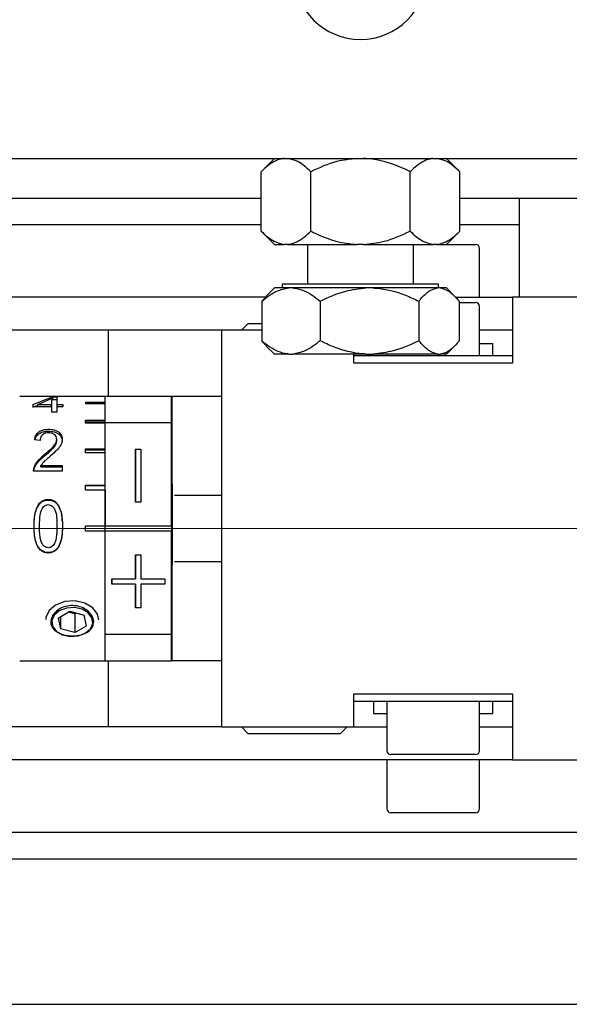
# Model space of a CAD drawing. Units: millimetres. Extents: x 20 to 410, y 10 to 287.
# Drawn here: x 296 to 297, y 92 to 94 of the extents above; entities that cross this region are included whole.
import ezdxf

# ---------------------------------------------------------------- set-up
doc = ezdxf.new("R2010")
doc.units = ezdxf.units.MM
doc.linetypes.add('CENTERX2', pattern=[20.32, 12.7, -2.54, 2.54, -2.54])

msp = doc.modelspace()

# ---------------------------------------------------------------- linework, layer by layer
at = {"color": 7, "linetype": 'Continuous', "lineweight": 25}
for p, q in [((292.671364, 93.92971), (304.488031, 93.92971)), ((296.271212, 93.92971), (296.237846, 93.896343)), ((296.738216, 93.896343), (296.704849, 93.92971)), ((296.237846, 93.74641), (296.237846, 93.896343)), ((296.362938, 93.74641), (296.362938, 93.896343)), ((296.613123, 93.74641), (296.613123, 93.896343)), ((296.738216, 93.74641), (296.738216, 93.896343)), ((294.788031, 93.82971), (296.237846, 93.82971)), ((296.738216, 93.82971), (299.971364, 93.82971)), ((296.888031, 93.82971), (296.888031, 93.57971)), ((294.488031, 93.763043), (296.237846, 93.763043)), ((296.237846, 93.74641), (296.271212, 93.713043)), ((296.704849, 93.713043), (296.738216, 93.74641)), ((296.738216, 93.763043), (296.888031, 93.763043)), ((296.271212, 93.713043), (296.296336, 93.713043)), ((296.304448, 93.713043), (296.296336, 93.713043)), ((296.304448, 93.713043), (296.479919, 93.713043)), ((296.354697, 93.713043), (296.354697, 93.613043)), ((296.496142, 93.713043), (296.479919, 93.713043)), ((296.496142, 93.713043), (296.671614, 93.713043)), ((296.621364, 93.613043), (296.621364, 93.713043)), ((296.679725, 93.713043), (296.671614, 93.713043)), ((296.679725, 93.713043), (296.704849, 93.713043)), ((296.704849, 93.713043), (296.778031, 93.713043)), ((296.788031, 93.57971), (296.788031, 93.703043)), ((296.271179, 93.603043), (296.250934, 93.582798)), ((296.307563, 93.603043), (296.271179, 93.603043)), ((296.291179, 93.613043), (296.291179, 93.603043)), ((296.684883, 93.613043), (296.291179, 93.613043)), ((296.318105, 93.603043), (296.307563, 93.603043)), ((296.501923, 93.603043), (296.318105, 93.603043)), ((296.51974, 93.603043), (296.501923, 93.603043)), ((296.68239, 93.603043), (296.51974, 93.603043)), ((296.689666, 93.603043), (296.68239, 93.603043)), ((296.684883, 93.603043), (296.684883, 93.613043)), ((296.704883, 93.603043), (296.689666, 93.603043)), ((296.725127, 93.582798), (296.704883, 93.603043)), ((296.249687, 93.57971), (294.824224, 93.57971)), ((296.251721, 93.581655), (296.239235, 93.56971)), ((296.726374, 93.57971), (296.804697, 93.57971)), ((296.804697, 93.57971), (296.871364, 93.57971)), ((296.871364, 93.57971), (296.871364, 93.413043)), ((299.004697, 93.57971), (296.871364, 93.57971)), ((296.239235, 93.56971), (296.239235, 93.46971)), ((296.386433, 93.56971), (296.386433, 93.46971)), ((296.635229, 93.56971), (296.635229, 93.46971)), ((296.736827, 93.56971), (296.736827, 93.46971)), ((296.738031, 93.566376), (296.778031, 93.566376)), ((296.788031, 93.433043), (296.788031, 93.556376)), ((296.204697, 93.513043), (296.188031, 93.496376)), ((296.239235, 93.513043), (296.204698, 93.513043)), ((296.138031, 93.496376), (294.824224, 93.496376)), ((295.853283, 93.32971), (295.853283, 93.496376)), ((296.138031, 93.496376), (296.138031, 92.496376)), ((296.239235, 93.496376), (296.138031, 93.496376)), ((296.804697, 93.496376), (296.788031, 93.496376)), ((296.871364, 93.496376), (296.804697, 93.496376)), ((296.250934, 93.456621), (296.271179, 93.436376)), ((296.704883, 93.436376), (296.725127, 93.456621)), ((296.788031, 93.463043), (296.819587, 93.463043)), ((296.819587, 93.463043), (296.821364, 93.463043)), ((296.821364, 93.433043), (296.821364, 93.463043)), ((296.307563, 93.436376), (296.271179, 93.436376)), ((296.307563, 93.436376), (296.318105, 93.436376)), ((296.501923, 93.436376), (296.318105, 93.436376)), ((296.471364, 93.413043), (296.471364, 93.436376)), ((296.471364, 93.413043), (296.471364, 93.433043)), ((296.471364, 93.433043), (296.871364, 93.433043)), ((296.501923, 93.436376), (296.51974, 93.436376)), ((296.68239, 93.436376), (296.51974, 93.436376)), ((296.521364, 93.436376), (296.521364, 93.433043)), ((296.554697, 93.436376), (296.554697, 93.433043)), ((296.68239, 93.436376), (296.689666, 93.436376)), ((296.704883, 93.436376), (296.689666, 93.436376)), ((296.871364, 93.433043), (296.871364, 93.413043)), ((296.871364, 93.413043), (296.471364, 93.413043)), ((295.796326, 93.32971), (295.62966, 93.32971)), ((295.66244, 93.309081), (295.712597, 93.328222)), ((295.675619, 93.309081), (295.710025, 93.324719)), ((295.710025, 93.324719), (295.71003, 93.318152)), ((295.712597, 93.328222), (295.723614, 93.328222)), ((295.712597, 93.328222), (295.7126, 93.321585)), ((295.845293, 93.329643), (295.7963, 93.329643)), ((295.845036, 93.263043), (295.845293, 93.32971)), ((296.011959, 93.32971), (295.845293, 93.32971)), ((296.011701, 93.263043), (296.011959, 93.32971)), ((296.013698, 93.32971), (296.011959, 93.32971)), ((296.013698, 92.663043), (296.013698, 93.32971)), ((296.138031, 93.32971), (296.013698, 93.32971)), ((295.709747, 93.303559), (295.662386, 93.303559)), ((295.66244, 93.309081), (295.662448, 93.303559)), ((295.662449, 93.302827), (295.675621, 93.307754)), ((295.675619, 93.309081), (295.709801, 93.309081)), ((295.675627, 93.303559), (295.675619, 93.309081)), ((295.709747, 93.303559), (295.709757, 93.297415)), ((295.70981, 93.302827), (295.709749, 93.302827)), ((295.70981, 93.302827), (295.709801, 93.309081)), ((295.7126, 93.321585), (295.723453, 93.321585)), ((295.738061, 93.303559), (295.723235, 93.303559)), ((295.723289, 93.309081), (295.738115, 93.309081)), ((295.723289, 93.309081), (295.723297, 93.303559)), ((295.845222, 93.311272), (295.795903, 93.311272)), ((295.795952, 93.315392), (295.845238, 93.315392)), ((295.795957, 93.311272), (295.795952, 93.315392)), ((295.723124, 93.289778), (295.709636, 93.289778)), ((295.845036, 93.262076), (295.795548, 93.262076)), ((295.795589, 93.269913), (295.845062, 93.269913)), ((295.795604, 93.264574), (295.795589, 93.269913)), ((295.795591, 93.262076), (295.795604, 93.264574)), ((295.845041, 93.264574), (295.795604, 93.264574)), ((295.845036, 93.003043), (295.845036, 93.263043)), ((296.011701, 93.263043), (295.845036, 93.263043)), ((296.011701, 93.003043), (296.011701, 93.263043)), ((295.681076, 93.218376), (295.667284, 93.219679)), ((295.723009, 93.216822), (295.72299, 93.221351)), ((295.845036, 93.186872), (295.795268, 93.186872)), ((295.795299, 93.197659), (295.845036, 93.197659)), ((295.795319, 93.19378), (295.795299, 93.197659)), ((295.7953, 93.186872), (295.795319, 93.19378)), ((295.845036, 93.19378), (295.795319, 93.19378)), ((295.921702, 93.196376), (295.935035, 93.196376)), ((295.921702, 93.063043), (295.921702, 93.196376)), ((295.921753, 93.196376), (295.921753, 93.063043)), ((295.935035, 93.196376), (295.935035, 93.063043)), ((295.683168, 93.154904), (295.73681, 93.154904)), ((295.683191, 93.151734), (295.683168, 93.154904)), ((295.683191, 93.151734), (295.736804, 93.151734)), ((295.736782, 93.140875), (295.664505, 93.140875)), ((296.012861, 93.12971), (296.013118, 93.12971)), ((295.795109, 93.105702), (295.845036, 93.105702)), ((295.795133, 93.103662), (295.795109, 93.105702)), ((295.795119, 93.093021), (295.795133, 93.103662)), ((295.845036, 93.103662), (295.795133, 93.103662)), ((295.845036, 93.093021), (295.795093, 93.093021)), ((296.138031, 93.07971), (296.019658, 93.07971)), ((295.935035, 93.063043), (295.921702, 93.063043)), ((295.795038, 93.003043), (295.845036, 93.003043)), ((295.795063, 92.98971), (295.795063, 93.003043)), ((295.845036, 93.003043), (296.011701, 93.003043)), ((295.845063, 92.98971), (295.845063, 93.003043)), ((295.845087, 92.98971), (295.845087, 93.003043)), ((296.011701, 93.003043), (296.011753, 93.003043)), ((296.011753, 93.003043), (296.011753, 92.98971)), ((295.845036, 92.98971), (295.795038, 92.98971)), ((295.845036, 92.72971), (295.845036, 92.98971)), ((296.011701, 92.98971), (295.845036, 92.98971)), ((296.011701, 92.72971), (296.011701, 92.98971)), ((296.011753, 92.98971), (296.011701, 92.98971)), ((295.921702, 92.92971), (295.935035, 92.92971)), ((295.921702, 92.86971), (295.921702, 92.92971)), ((295.921753, 92.92971), (295.921753, 92.86971)), ((295.935035, 92.92971), (295.935035, 92.86971)), ((296.019658, 92.913043), (296.138031, 92.913043)), ((295.861702, 92.86971), (295.921702, 92.86971)), ((295.861702, 92.856376), (295.861702, 92.86971)), ((295.921702, 92.856376), (295.861702, 92.856376)), ((295.861754, 92.86971), (295.861754, 92.856376)), ((295.921753, 92.86971), (295.921702, 92.86971)), ((295.921702, 92.796376), (295.921702, 92.856376)), ((295.921753, 92.856376), (295.921702, 92.856376)), ((295.921753, 92.856376), (295.921753, 92.796376)), ((295.935035, 92.86971), (295.995034, 92.86971)), ((295.935035, 92.856376), (295.935035, 92.796376)), ((295.995034, 92.856376), (295.935035, 92.856376)), ((295.995034, 92.86971), (295.995034, 92.856376)), ((296.013118, 92.863043), (296.012861, 92.863043)), ((295.726125, 92.770455), (295.755997, 92.78756)), ((295.768348, 92.780928), (295.752124, 92.785342)), ((295.755997, 92.78756), (295.791954, 92.777779)), ((295.768348, 92.780928), (295.768166, 92.733788)), ((295.768348, 92.780928), (295.772222, 92.783147)), ((295.798038, 92.750893), (295.791954, 92.777779)), ((295.935035, 92.796376), (295.921702, 92.796376)), ((295.726125, 92.770455), (295.73221, 92.743569)), ((295.732327, 92.774006), (295.73221, 92.743569)), ((295.768166, 92.733788), (295.73221, 92.743569)), ((295.768166, 92.733788), (295.798038, 92.750893)), ((295.845036, 92.72971), (296.011701, 92.72971)), ((295.845293, 92.663043), (295.845036, 92.72971)), ((296.011959, 92.663043), (296.011701, 92.72971)), ((295.62966, 92.663043), (295.845293, 92.663043)), ((295.845293, 92.663043), (296.011959, 92.663043)), ((295.853283, 92.496376), (295.853283, 92.663043)), ((296.013698, 92.663043), (296.011959, 92.663043)), ((296.138031, 92.663043), (296.013698, 92.663043)), ((296.471364, 92.57971), (296.871364, 92.57971)), ((296.471364, 92.55971), (296.471364, 92.57971)), ((296.471364, 92.496376), (296.471364, 92.57971)), ((296.871364, 92.57971), (296.871364, 92.55971)), ((296.871364, 92.57971), (296.871364, 92.413043)), ((296.871364, 92.55971), (296.471364, 92.55971)), ((296.521364, 92.55971), (296.521364, 92.52971)), ((296.554697, 92.55971), (296.554697, 92.436376)), ((296.788031, 92.436376), (296.788031, 92.55971)), ((296.821364, 92.52971), (296.821364, 92.55971)), ((296.521364, 92.52971), (296.554697, 92.52971)), ((296.788031, 92.52971), (296.821364, 92.52971)), ((296.138031, 92.496376), (294.824224, 92.496376)), ((296.138031, 92.496376), (296.471364, 92.496376)), ((296.188031, 92.496376), (296.204697, 92.47971)), ((296.204697, 92.47971), (296.43803, 92.47971)), ((296.438031, 92.47971), (296.454697, 92.496376)), ((296.471364, 92.496376), (296.554697, 92.496376)), ((296.788031, 92.496376), (296.804697, 92.496376)), ((296.804697, 92.496376), (296.871364, 92.496376)), ((296.385171, 92.413043), (294.824224, 92.413043)), ((296.432312, 92.413043), (296.385171, 92.413043)), ((296.804697, 92.413043), (296.432312, 92.413043)), ((296.554697, 92.413043), (296.554697, 92.28971)), ((296.778031, 92.426376), (296.564697, 92.426376)), ((296.788031, 92.28971), (296.788031, 92.413043)), ((296.871364, 92.413043), (296.804697, 92.413043)), ((296.871364, 92.413043), (299.004697, 92.413043)), ((296.778031, 92.27971), (296.564697, 92.27971)), ((297.554441, 92.22971), (294.488031, 92.22971)), ((294.488031, 92.163043), (297.554441, 92.163043)), ((293.881364, 91.796376), (300.071364, 91.796376))]:
    msp.add_line(p, q, dxfattribs=at)
at = {"color": 7, "linetype": 'CENTERX2', "lineweight": 18}
msp.add_line((312.385179, 92.996376), (166.552972, 92.996376), dxfattribs=at)
at = {"color": 7, "linetype": 'Continuous', "lineweight": 25, "flags": 128}
for points in [[(295.7963, 93.329643), (295.796307, 93.329672), (295.796313, 93.329693), (295.796319, 93.329705), (295.796326, 93.32971), (295.796332, 93.329705), (295.796339, 93.329693), (295.796345, 93.329672), (295.796352, 93.329643)], [(295.795548, 93.262076), (295.795553, 93.263079), (295.795558, 93.264076), (295.795563, 93.265065), (295.795568, 93.266049), (295.795574, 93.267025), (295.795579, 93.267994), (295.795584, 93.268957), (295.795589, 93.269913)], [(295.795268, 93.186872), (295.795272, 93.188237), (295.795276, 93.189598), (295.79528, 93.190954), (295.795283, 93.192305), (295.795287, 93.193651), (295.795291, 93.194992), (295.795295, 93.196328), (295.795299, 93.197659)], [(295.73681, 93.154904), (295.736807, 93.15317), (295.736803, 93.151429), (295.736799, 93.149683), (295.736796, 93.147932), (295.736793, 93.146176), (295.736789, 93.144414), (295.736786, 93.142647), (295.736782, 93.140875)], [(296.013016, 92.8632), (296.012863, 92.86721), (296.012722, 92.882698), (296.012604, 92.908286), (296.012521, 92.941701), (296.012479, 92.979975), (296.012483, 93.019706), (296.012533, 93.057364), (296.012622, 93.089603), (296.012745, 93.113558), (296.012889, 93.127101), (296.013043, 93.129029), (296.013192, 93.11917), (296.013323, 93.0984), (296.013424, 93.068565), (296.013487, 93.032316), (296.013506, 92.992873), (296.013479, 92.953742), (296.013409, 92.918398), (296.013302, 92.889984), (296.013167, 92.871023), (296.013016, 92.8632)], [(295.795093, 93.093021), (295.795094, 93.094615), (295.795096, 93.096206), (295.795098, 93.097795), (295.7951, 93.099382), (295.795102, 93.100966), (295.795104, 93.102547), (295.795106, 93.104126), (295.795109, 93.105702)], [(295.795038, 92.98971), (295.795037, 92.991376), (295.795037, 92.993043), (295.795037, 92.994709), (295.795037, 92.996376), (295.795037, 92.998043), (295.795037, 92.99971), (295.795037, 93.001376), (295.795038, 93.003043)], [(295.722689, 92.981982), (295.722708, 92.982196), (295.722729, 92.982423)], [(295.828771, 92.766472), (295.825995, 92.78007), (295.813845, 92.796357), (295.793818, 92.808133), (295.768963, 92.813607), (295.743065, 92.811943), (295.720064, 92.803396), (295.703465, 92.789268), (295.695792, 92.771707), (295.695439, 92.766987)], [(295.721854, 92.737639), (295.737425, 92.728483), (295.756749, 92.724227), (295.776886, 92.72552), (295.794768, 92.732166), (295.807674, 92.743151), (295.81364, 92.756804), (295.811756, 92.771046), (295.802309, 92.783709), (295.786738, 92.792865), (295.767414, 92.797121), (295.747278, 92.795827), (295.729395, 92.789182), (295.716489, 92.778197), (295.710523, 92.764544), (295.712407, 92.750302), (295.721854, 92.737639)]]:
    msp.add_lwpolyline(points, dxfattribs=at)
at = {"color": 7, "linetype": 'Continuous', "lineweight": 25}
for centre, radius, start, end in [((296.488031, 94.396376), 0.166667, 180, 0), ((296.778031, 93.703043), 0.01, 0, 90), ((296.778031, 93.556376), 0.01, 0, 90), ((297.193991, 93.295629), 1.484251, 178.877, 179.48071), ((296.601476, 93.303758), 0.878203, 178.40368, 179.652689), ((299.934917, 93.264506), 4.272709, 179.402248, 179.476302), ((302.638795, 93.240734), 6.929333, 179.4805144, 179.5944647), ((297.164316, 93.289644), 1.454566, 178.877, 179.48071), ((302.652283, 93.240734), 6.929333, 179.4805144, 179.5944647), ((300.010592, 93.264506), 4.272709, 179.402248, 179.476302), ((298.338326, 93.283082), 2.54258, 179.2719, 179.364754), ((301.701649, 93.242683), 5.992142, 179.4766513, 179.5496776), ((308.518449, 92.996376), 12.5063, 179.3891413, 180.6108587), ((283.50753, 92.996376), 12.506299, 359.3891413, 0.6108587), ((378.460742, 92.997447), 82.615705, 179.93371708, 179.9961188), ((296.564697, 92.436376), 0.01, 180, 270), ((296.778031, 92.436376), 0.01, 270, 0), ((296.564697, 92.28971), 0.01, 180, 270), ((296.778031, 92.28971), 0.01, 270, 0)]:
    msp.add_arc(centre, radius, start, end, dxfattribs=at)
for points, knots in [([(296.296336, 93.92971), (296.294938, 93.92957), (296.280753, 93.928154), (296.260597, 93.917766), (296.243433, 93.901604), (296.237846, 93.896343)], [0, 0, 0, 0, 0.06868552, 0.69681546, 1, 1, 1, 1]), ([(296.362938, 93.896343), (296.352279, 93.906197), (296.333606, 93.923458), (296.313204, 93.927832), (296.304448, 93.92971)], [0, 0, 0, 0, 0.57084893, 1, 1, 1, 1]), ([(296.479919, 93.92971), (296.462621, 93.92787), (296.421815, 93.923529), (296.384458, 93.90628), (296.362938, 93.896343)], [0, 0, 0, 0, 0.42392053, 1, 1, 1, 1]), ([(296.613123, 93.896343), (296.609528, 93.898102), (296.579481, 93.912804), (296.540082, 93.926677), (296.503402, 93.929208), (296.496142, 93.92971)], [0, 0, 0, 0, 0.09829131, 0.8215445, 1, 1, 1, 1]), ([(296.671614, 93.92971), (296.670216, 93.92957), (296.656031, 93.928154), (296.635874, 93.917766), (296.618711, 93.901604), (296.613123, 93.896343)], [0, 0, 0, 0, 0.06868552, 0.69681546, 1, 1, 1, 1]), ([(296.738216, 93.896343), (296.727557, 93.906197), (296.708884, 93.923458), (296.688481, 93.927832), (296.679725, 93.92971)], [0, 0, 0, 0, 0.57084893, 1, 1, 1, 1]), ([(296.237846, 93.74641), (296.248505, 93.736556), (296.267178, 93.719294), (296.28758, 93.71492), (296.296336, 93.713043)], [0, 0, 0, 0, 0.57084893, 1, 1, 1, 1]), ([(296.304448, 93.713043), (296.305846, 93.713183), (296.320031, 93.714599), (296.340187, 93.724987), (296.357351, 93.741148), (296.362938, 93.74641)], [0, 0, 0, 0, 0.06868552, 0.69681546, 1, 1, 1, 1]), ([(296.362938, 93.74641), (296.366533, 93.744651), (296.39658, 93.729948), (296.435979, 93.716076), (296.47266, 93.713544), (296.479919, 93.713043)], [0, 0, 0, 0, 0.09829131, 0.8215445, 1, 1, 1, 1]), ([(296.496142, 93.713043), (296.513441, 93.714883), (296.554247, 93.719223), (296.591603, 93.736473), (296.613123, 93.74641)], [0, 0, 0, 0, 0.423920526, 1, 1, 1, 1]), ([(296.613123, 93.74641), (296.623783, 93.736556), (296.642455, 93.719294), (296.662858, 93.71492), (296.671614, 93.713043)], [0, 0, 0, 0, 0.57084893, 1, 1, 1, 1]), ([(296.679725, 93.713043), (296.681124, 93.713183), (296.695308, 93.714599), (296.715465, 93.724987), (296.732628, 93.741148), (296.738216, 93.74641)], [0, 0, 0, 0, 0.06868552, 0.69681546, 1, 1, 1, 1]), ([(296.239235, 93.56971), (296.251778, 93.579561), (296.273598, 93.596699), (296.297431, 93.60115), (296.307563, 93.603043)], [0, 0, 0, 0, 0.57483101, 1, 1, 1, 1]), ([(296.318105, 93.603043), (296.319584, 93.602911), (296.336108, 93.601434), (296.359663, 93.591134), (296.379859, 93.574971), (296.386433, 93.56971)], [0, 0, 0, 0, 0.06221178, 0.69472089, 1, 1, 1, 1]), ([(296.386433, 93.56971), (296.407634, 93.579561), (296.444515, 93.596699), (296.484796, 93.60115), (296.501923, 93.603043)], [0, 0, 0, 0, 0.574831012, 1, 1, 1, 1]), ([(296.51974, 93.603043), (296.522241, 93.602911), (296.550169, 93.601434), (296.589981, 93.591134), (296.624117, 93.574971), (296.635229, 93.56971)], [0, 0, 0, 0, 0.06221178, 0.69472089, 1, 1, 1, 1]), ([(296.635229, 93.56971), (296.636689, 93.571469), (296.648892, 93.586172), (296.664781, 93.599933), (296.679558, 93.602543), (296.68239, 93.603043)], [0, 0, 0, 0, 0.099008901, 0.827303621, 1, 1, 1, 1]), ([(296.689666, 93.603043), (296.696574, 93.601188), (296.713023, 93.59677), (296.728088, 93.579644), (296.736827, 93.56971)], [0, 0, 0, 0, 0.41995655, 1, 1, 1, 1]), ([(296.307563, 93.436376), (296.306084, 93.436508), (296.28956, 93.437985), (296.266005, 93.448285), (296.245809, 93.464448), (296.239235, 93.46971)], [0, 0, 0, 0, 0.06221178, 0.69472089, 1, 1, 1, 1]), ([(296.239235, 93.46971), (296.240683, 93.467864), (296.244621, 93.462846), (296.248922, 93.460089), (296.25164, 93.458347)], [0, 0, 0, 0, 0.36781963, 1, 1, 1, 1]), ([(296.386433, 93.46971), (296.37389, 93.459858), (296.352069, 93.44272), (296.328237, 93.438269), (296.318105, 93.436376)], [0, 0, 0, 0, 0.57483101, 1, 1, 1, 1]), ([(296.501923, 93.436376), (296.499422, 93.436508), (296.471493, 93.437985), (296.431681, 93.448285), (296.397545, 93.464448), (296.386433, 93.46971)], [0, 0, 0, 0, 0.06221178, 0.69472089, 1, 1, 1, 1]), ([(296.635229, 93.46971), (296.614029, 93.459858), (296.577147, 93.44272), (296.536866, 93.438269), (296.51974, 93.436376)], [0, 0, 0, 0, 0.57483101, 1, 1, 1, 1]), ([(296.68239, 93.436376), (296.675482, 93.438232), (296.659033, 93.442649), (296.643968, 93.459776), (296.635229, 93.46971)], [0, 0, 0, 0, 0.41995655, 1, 1, 1, 1]), ([(296.736827, 93.46971), (296.735366, 93.46795), (296.723164, 93.453247), (296.707275, 93.439486), (296.692498, 93.436876), (296.689666, 93.436376)], [0, 0, 0, 0, 0.0990089, 0.82730362, 1, 1, 1, 1]), ([(295.667284, 93.219679), (295.66782, 93.222944), (295.668897, 93.229502), (295.674083, 93.237643), (295.682329, 93.243195), (295.692129, 93.24632), (295.699307, 93.246626), (295.703014, 93.246784)], [0, 0, 0, 0, 0.22832007, 0.45853255, 0.6349909, 0.81151537, 1, 1, 1, 1]), ([(295.668374, 93.219576), (295.668717, 93.221383), (295.669688, 93.226504), (295.67454, 93.233237), (295.683042, 93.238575), (295.692704, 93.241373), (295.699586, 93.241642), (295.703031, 93.241776)], [0, 0, 0, 0, 0.14348553, 0.40647361, 0.60423622, 0.80191696, 1, 1, 1, 1]), ([(295.70246, 93.237679), (295.700196, 93.237558), (295.695516, 93.237307), (295.689495, 93.234852), (295.684942, 93.231181), (295.681621, 93.225701), (295.681283, 93.221163), (295.681076, 93.218376)], [0, 0, 0, 0, 0.17515459, 0.36200451, 0.52498139, 0.70824747, 1, 1, 1, 1]), ([(295.72299, 93.221203), (295.722734, 93.223629), (295.72229, 93.227849), (295.717998, 93.232917), (295.712477, 93.236236), (295.706847, 93.237562), (295.703492, 93.237652), (295.70246, 93.237679)], [0, 0, 0, 0, 0.28532244, 0.49654211, 0.70778605, 0.91008879, 1, 1, 1, 1]), ([(295.703014, 93.246784), (295.707571, 93.246554), (295.715224, 93.246168), (295.724601, 93.242412), (295.731349, 93.236698), (295.73607, 93.22944), (295.73657, 93.223529), (295.736786, 93.220975)], [0, 0, 0, 0, 0.24148953, 0.4055119, 0.56925245, 0.8138805, 1, 1, 1, 1]), ([(295.703031, 93.241776), (295.707633, 93.241547), (295.715331, 93.241164), (295.724764, 93.237414), (295.731449, 93.231785), (295.736103, 93.224695), (295.736593, 93.218963), (295.736805, 93.216483)], [0, 0, 0, 0, 0.24647978, 0.4122944, 0.57785187, 0.81740871, 1, 1, 1, 1]), ([(295.692502, 93.183578), (295.693288, 93.184228), (295.694466, 93.185204), (295.697195, 93.187488), (295.705286, 93.1944), (295.715731, 93.203642), (295.722276, 93.214688), (295.722808, 93.219546), (295.72299, 93.221203)], [0, 0, 0, 0, 0.05742652, 0.08613956, 0.20099823, 0.66210674, 0.88474808, 1, 1, 1, 1]), ([(295.692523, 93.179834), (295.694104, 93.181124), (295.702019, 93.187586), (295.710085, 93.194408), (295.71594, 93.201075), (295.718701, 93.204545), (295.722085, 93.209826), (295.722738, 93.214688), (295.723009, 93.216707)], [0, 0, 0, 0, 0.116398862, 0.582985604, 0.607860974, 0.657629327, 0.857885638, 1, 1, 1, 1]), ([(295.736786, 93.220975), (295.736403, 93.217599), (295.735526, 93.209868), (295.724581, 93.194457), (295.712499, 93.183971), (295.704428, 93.176966)], [0, 0, 0, 0, 0.20470752, 0.46869238, 1, 1, 1, 1]), ([(295.664505, 93.140875), (295.664816, 93.144109), (295.665676, 93.153052), (295.675159, 93.168362), (295.686023, 93.177893), (295.692502, 93.183578)], [0, 0, 0, 0, 0.18605218, 0.5146044, 1, 1, 1, 1]), ([(295.664946, 93.140723), (295.665158, 93.142913), (295.66563, 93.147804), (295.668186, 93.152858), (295.670021, 93.156087), (295.670901, 93.157528), (295.671648, 93.158657), (295.67243, 93.159765), (295.672932, 93.160449), (295.673443, 93.161127), (295.673964, 93.161799), (295.674602, 93.162597), (295.675252, 93.163385), (295.675914, 93.164165), (295.676811, 93.165194), (295.677728, 93.166208), (295.678663, 93.167207), (295.679372, 93.16795), (295.680089, 93.168686), (295.680814, 93.169415), (295.681546, 93.170138), (295.68253, 93.171094), (295.683527, 93.172039), (295.68441, 93.172856), (295.684917, 93.17332), (295.685426, 93.173782), (295.686065, 93.174357), (295.686708, 93.174927), (295.687354, 93.175495), (295.687873, 93.175946), (295.688786, 93.176732), (295.690282, 93.178003), (295.691669, 93.179136), (295.692523, 93.179834)], [0, 0, 0, 0, 0.13496383, 0.30147486, 0.34293447, 0.36366237, 0.40512494, 0.42585273, 0.44658041, 0.45694397, 0.47767152, 0.49839899, 0.5191264, 0.53985376, 0.56058107, 0.6020375, 0.62276471, 0.64349189, 0.66421906, 0.6849462, 0.70567333, 0.72640044, 0.7678555, 0.78858258, 0.79894607, 0.80930955, 0.83003661, 0.85076366, 0.86112714, 0.88185418, 0.89221766, 0.93367219, 1, 1, 1, 1]), ([(295.704428, 93.176966), (295.701109, 93.174074), (295.695806, 93.169454), (295.688155, 93.162423), (295.684943, 93.15758), (295.683168, 93.154904)], [0, 0, 0, 0, 0.42813798, 0.68400367, 1, 1, 1, 1]), ([(295.665922, 93.002315), (295.666, 93.006758), (295.666256, 93.021368), (295.669122, 93.041575), (295.677654, 93.058674), (295.68665, 93.066462), (295.694527, 93.069419), (295.699656, 93.069668), (295.701681, 93.069766)], [0, 0, 0, 0, 0.15634641, 0.51412794, 0.71141397, 0.81995406, 0.92892549, 1, 1, 1, 1]), ([(295.665948, 93.002196), (295.666035, 93.006676), (295.666348, 93.022878), (295.669612, 93.044313), (295.680758, 93.060919), (295.690228, 93.066762), (295.697077, 93.068206), (295.700906, 93.068282), (295.701706, 93.068298)], [0, 0, 0, 0, 0.16040838, 0.58006991, 0.75488352, 0.86320203, 0.97145109, 1, 1, 1, 1]), ([(295.679719, 93.002315), (295.67972, 93.002876), (295.679723, 93.005682), (295.679959, 93.017483), (295.680604, 93.032781), (295.68611, 93.046951), (295.69111, 93.052829), (295.695873, 93.055989), (295.699366, 93.056362), (295.701155, 93.056552)], [0, 0, 0, 0, 0.02633591, 0.13169094, 0.55486564, 0.73836152, 0.83740481, 0.91673259, 1, 1, 1, 1]), ([(295.701155, 93.056552), (295.703005, 93.056383), (295.706652, 93.056048), (295.711998, 93.052845), (295.717005, 93.047054), (295.723628, 93.030264), (295.723543, 93.014595), (295.723476, 93.002315)], [0, 0, 0, 0, 0.08516802, 0.1679403, 0.28256699, 0.43778304, 1, 1, 1, 1]), ([(295.701681, 93.069766), (295.705165, 93.069462), (295.712154, 93.068852), (295.720837, 93.063444), (295.724643, 93.058365), (295.72638, 93.056046)], [0, 0, 0, 0, 0.350861275, 0.703713306, 1, 1, 1, 1]), ([(295.701706, 93.068298), (295.705255, 93.06799), (295.712375, 93.067371), (295.720998, 93.061966), (295.724764, 93.057011), (295.726405, 93.054853)], [0, 0, 0, 0, 0.35939006, 0.72095728, 1, 1, 1, 1]), ([(295.72638, 93.056046), (295.729539, 93.048918), (295.73704, 93.031994), (295.737188, 93.013196), (295.737273, 93.002315)], [0, 0, 0, 0, 0.42115245, 1, 1, 1, 1]), ([(295.726405, 93.054853), (295.729707, 93.047908), (295.735605, 93.035505), (295.735975, 93.021672), (295.736138, 93.015583)], [0, 0, 0, 0, 0.55986233, 1, 1, 1, 1]), ([(295.701568, 92.934618), (295.69829, 92.934911), (295.691818, 92.935489), (295.682537, 92.941097), (295.674229, 92.950824), (295.666618, 92.971743), (295.666209, 92.98972), (295.665922, 93.002315)], [0, 0, 0, 0, 0.11441514, 0.22587633, 0.37235006, 0.56022497, 1, 1, 1, 1]), ([(295.701594, 92.935853), (295.701032, 92.935862), (295.698212, 92.935906), (295.695112, 92.936429), (295.692155, 92.937351), (295.691101, 92.937734), (295.689809, 92.938274), (295.688796, 92.938754), (295.687561, 92.93941), (295.686597, 92.93998), (295.685661, 92.94059), (295.684972, 92.941068), (295.684297, 92.941565), (295.683417, 92.942252), (295.682671, 92.942884), (295.681739, 92.943725), (295.679622, 92.945762), (295.677487, 92.948373), (295.675596, 92.951142), (295.674724, 92.952571), (295.674054, 92.953794), (295.67355, 92.954788), (295.673065, 92.955793), (295.67261, 92.956812), (295.672074, 92.958099), (295.67157, 92.959401), (295.671106, 92.960717), (295.670756, 92.961777), (295.670505, 92.962576), (295.670263, 92.963379), (295.670032, 92.964184), (295.669735, 92.965261), (295.669457, 92.966344), (295.669196, 92.967431), (295.669008, 92.968249), (295.668768, 92.969341), (295.668543, 92.970437), (295.668332, 92.971536), (295.66813, 92.972637), (295.667941, 92.973741), (295.667721, 92.975123), (295.667557, 92.976231), (295.667404, 92.977341), (295.667258, 92.978452), (295.667123, 92.979565), (295.666966, 92.980957), (295.666851, 92.982073), (295.666718, 92.983468), (295.666621, 92.984585), (295.66651, 92.985983), (295.666409, 92.987382), (295.666322, 92.988781), (295.666243, 92.990182), (295.666174, 92.991583), (295.666117, 92.992984), (295.666067, 92.994386), (295.666011, 92.996295), (295.665959, 92.998992), (295.665952, 93.001128), (295.665948, 93.002196)], [0, 0, 0, 0, 0.01996553, 0.1003458, 0.11032635, 0.13029487, 0.14027542, 0.16024378, 0.17022428, 0.190192, 0.2001724, 0.21015275, 0.22013305, 0.23011331, 0.25007891, 0.25506868, 0.27503333, 0.35516714, 0.37512925, 0.39509403, 0.4150577, 0.42503756, 0.43501737, 0.45497944, 0.46495913, 0.48492037, 0.50488119, 0.51486075, 0.52484029, 0.53481981, 0.54479932, 0.55477881, 0.57473869, 0.58471815, 0.5946976, 0.60467704, 0.62463655, 0.63461597, 0.64459538, 0.66455469, 0.67453409, 0.6944933, 0.70447268, 0.71445207, 0.73441116, 0.74439054, 0.76434957, 0.77432894, 0.79428793, 0.80426729, 0.82422624, 0.84418516, 0.85416451, 0.87412341, 0.89408228, 0.90406163, 0.92402049, 0.96200519, 1, 1, 1, 1]), ([(295.701971, 92.947919), (295.700165, 92.948086), (295.696598, 92.948416), (295.691328, 92.951572), (295.68633, 92.957343), (295.680048, 92.972902), (295.679799, 92.988783), (295.679727, 93.000949), (295.679719, 93.002315)], [0, 0, 0, 0, 0.08327867, 0.16448172, 0.27837531, 0.43427502, 0.93647977, 1, 1, 1, 1]), ([(295.737273, 93.002315), (295.737196, 92.99787), (295.736943, 92.983251), (295.734108, 92.962985), (295.72564, 92.945772), (295.716656, 92.937946), (295.708767, 92.934969), (295.703618, 92.934718), (295.701568, 92.934618)], [0, 0, 0, 0, 0.15626789, 0.51396464, 0.710953, 0.81931867, 0.92809109, 1, 1, 1, 1]), ([(295.737299, 93.002196), (295.737213, 92.997714), (295.7369, 92.981454), (295.73368, 92.959895), (295.722496, 92.943175), (295.713009, 92.937358), (295.706177, 92.935941), (295.702369, 92.935868), (295.701594, 92.935853)], [0, 0, 0, 0, 0.16033444, 0.58169633, 0.75566737, 0.86403675, 0.97229804, 1, 1, 1, 1]), ([(295.723476, 93.002315), (295.723476, 93.001754), (295.723472, 92.998948), (295.723235, 92.987141), (295.722594, 92.971792), (295.717043, 92.957556), (295.71201, 92.951644), (295.707235, 92.94848), (295.703748, 92.948108), (295.701971, 92.947919)], [0, 0, 0, 0, 0.02631642, 0.1315936, 0.55447928, 0.73823551, 0.83778181, 0.91734521, 1, 1, 1, 1]), ([(295.723502, 93.002196), (295.723499, 93.001085), (295.72348, 92.995528), (295.72328, 92.989688), (295.722918, 92.984701), (295.722853, 92.983871), (295.72279, 92.983111), (295.722747, 92.982627), (295.722728, 92.98242)], [0, 0, 0, 0, 0.16836398, 0.84219038, 0.88428038, 0.9263704, 0.96846043, 1, 1, 1, 1]), ([(295.723092, 93.017193), (295.723087, 93.017279), (295.723076, 93.01747), (295.723064, 93.017661), (295.723058, 93.017766)], [0, 0, 0, 0, 0.45247936, 1, 1, 1, 1]), ([(295.723091, 93.017208), (295.723106, 93.016955), (295.723141, 93.016377), (295.723207, 93.015143), (295.723268, 93.013835), (295.72332, 93.012525), (295.723355, 93.011543), (295.723386, 93.010561), (295.72344, 93.008595), (295.723492, 93.005807), (295.723499, 93.003346), (295.723502, 93.002196)], [0, 0, 0, 0, 0.0505013, 0.11595994, 0.24687872, 0.31233731, 0.3777959, 0.44325447, 0.50871303, 0.77055836, 1, 1, 1, 1]), ([(295.816115, 92.760674), (295.815542, 92.756478), (295.814397, 92.748088), (295.805265, 92.737684), (295.791724, 92.730056), (295.774669, 92.725807), (295.756267, 92.725175), (295.738617, 92.728131), (295.723565, 92.734516), (295.712722, 92.74402), (295.70856, 92.75343), (295.707682, 92.76337), (295.71004, 92.773715), (295.718834, 92.786007), (295.732477, 92.795832), (295.749513, 92.801678), (295.767923, 92.802571), (295.785563, 92.798449), (295.800621, 92.789989), (295.811405, 92.778386), (295.815712, 92.768018), (295.816032, 92.762186), (295.816115, 92.760674)], [0, 0, 0, 0, 0.05320849, 0.10640053, 0.16002143, 0.21394766, 0.26740003, 0.32033693, 0.37352068, 0.42732512, 0.48116399, 0.5, 0.55320849, 0.60640053, 0.66002143, 0.71394766, 0.76740003, 0.82033693, 0.87352068, 0.92732512, 0.98116399, 1, 1, 1, 1])]:
    msp.add_open_spline(points, degree=3, knots=knots, dxfattribs=at)

doc.saveas('drawing.dxf')
